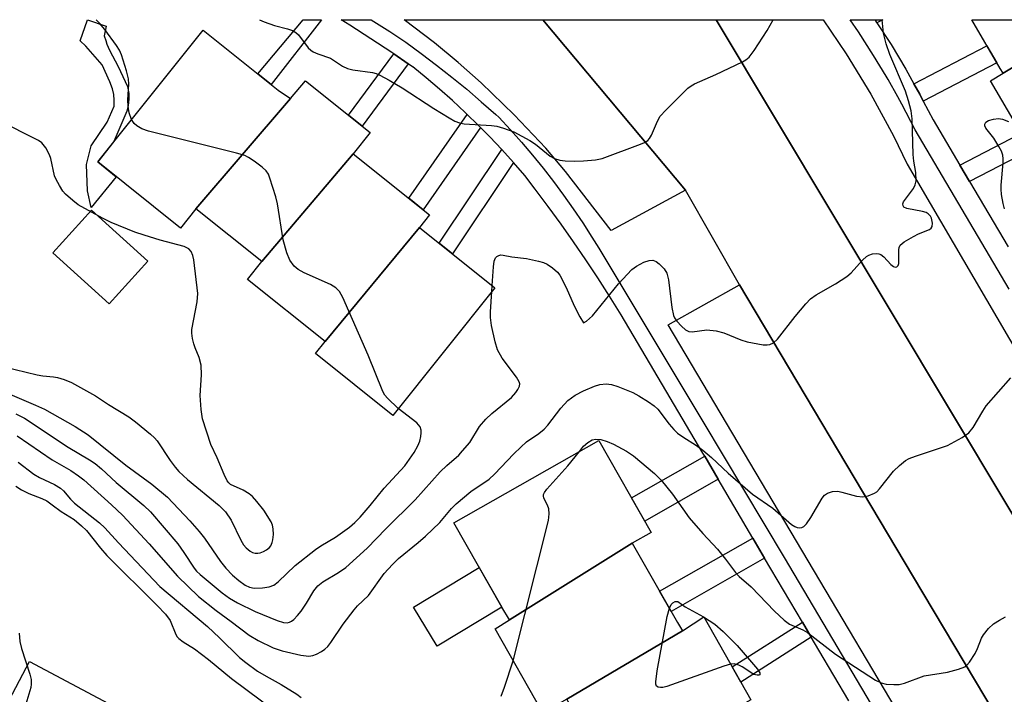
# Model space of a CAD drawing. Units: inches. Extents: x 1249767 to 1255767, y 541453 to 545454.
# Drawn here: x 1250881 to 1251089, y 545311 to 545453 of the extents above; entities that cross this region are included whole.
import ezdxf

# ---------------------------------------------------------------- set-up
doc = ezdxf.new("R2010")
doc.units = ezdxf.units.IN
doc.header["$MEASUREMENT"] = 0
for name, color, linetype in [('BLDG-Footprint', 5, 'Continuous'), ('CULTRL-Pad', 6, 'Continuous'), ('TRANS-Non Street Sidewalk', 7, 'Continuous'), ('TRANS-Parking Lot', 4, 'Continuous'), ('TRANS-Road', 130, 'Continuous'), ('TRANS-Street Sidewalk', 7, 'Continuous'), ('Undefined', 1, 'Continuous')]:
    doc.layers.add(name, color=color, linetype=linetype)

msp = doc.modelspace()

# ---------------------------------------------------------------- linework, layer by layer
at = {"layer": 'BLDG-Footprint'}
for points, elevation in [([(1251107.29, 545453.47), (1251088.59, 545442.19), (1251088.01, 545443.15), (1251081.98, 545453.47)], 354.68), ([(1251125.96, 545441.48), (1251098.68, 545424.73), (1251095.86, 545423.04), (1251095.53, 545424.21), (1251085.95, 545440.6), (1251088.59, 545442.19), (1251107.29, 545453.47), (1251118.96, 545453.47)], 356.22), ([(1250938.09, 545436.87), (1250918.15, 545413.54), (1250914.89, 545409.46), (1250897.4, 545423.44), (1250919.64, 545451.28), (1250935.48, 545438.63)], 354.91), ([(1250951.33, 545425.18), (1250932.07, 545402.42), (1250918.15, 545413.54), (1250938.09, 545436.87), (1250941.26, 545440.59), (1250954.92, 545429.67)], 355.41), ([(1250965.33, 545409.61), (1250945.42, 545385.49), (1250929.01, 545398.59), (1250932.07, 545402.42), (1250951.33, 545425.18), (1250967.47, 545412.28)], 355.74), ([(1250945.42, 545385.49), (1250965.33, 545409.61), (1250981.26, 545396.88), (1250959.72, 545369.92), (1250943.39, 545382.96)], 356.14), ([(1251010.29, 545342.9), (1250984.37, 545326.76), (1250982.75, 545329.43), (1250972.63, 545347.19), (1251003.22, 545364.63), (1251014.3, 545345.19)], 359.94), ([(1251020.91, 545324.42), (1250996.49, 545309.99), (1250991.41, 545307.09), (1250981.3, 545324.83), (1250984.37, 545326.76), (1251010.29, 545342.9), (1251019.81, 545326.19)], 361.32), ([(1251031.59, 545307.71), (1251006.55, 545292.78), (1251004.4, 545296.12), (1250996.49, 545309.99), (1251020.91, 545324.42), (1251025.38, 545327.33), (1251035.34, 545309.85)], 362.72)]:
    msp.add_lwpolyline(points, close=True, dxfattribs=dict(at, elevation=elevation))
at = {"layer": 'CULTRL-Pad'}
for points in [[(1250907.98, 545402.47), (1250899.84, 545393.47), (1250887.92, 545404.27), (1250896.07, 545413.26)], [(1250982.76, 545329.43), (1250969.07, 545321.13), (1250964.07, 545329.38), (1250977.98, 545337.81)], [(1250903.01, 545307.31), (1250893.62, 545289.64), (1250873.61, 545300.27), (1250882.99, 545317.94)]]:
    msp.add_lwpolyline(points, close=True, dxfattribs=at)
at = {"layer": 'TRANS-Non Street Sidewalk'}
for points in [[(1250901.3, 545420.32), (1250896.05, 545413.8), (1250895.23, 545417.36), (1250895.03, 545422.9), (1250896, 545426.82), (1250899.43, 545431.88), (1250900.85, 545435.19), (1250900.85, 545436.51), (1250900.8, 545437.68), (1250900.5, 545438.9), (1250899.94, 545440.37), (1250898.31, 545443.94), (1250894.93, 545447.88), (1250893.71, 545449.05), (1250895.28, 545453.49), (1250899.2, 545452.1), (1250898.79, 545450.06), (1250899.1, 545449.1), (1250899.3, 545448.33), (1250899.91, 545447.06), (1250901.74, 545443.61), (1250903.68, 545439.38), (1250903.98, 545437.91), (1250903.98, 545436.79), (1250903.88, 545435.92), (1250903.73, 545434.91), (1250903.57, 545434.19), (1250900.83, 545427.73), (1250897.4, 545423.44)], [(1250944.65, 545453.49), (1250934, 545439.81), (1250931.21, 545442.04), (1250940.79, 545453.49)], [(1251061.94, 545452.86), (1251061.63, 545453.34), (1251061.53, 545453.47), (1251063.17, 545453.47)], [(1250962.98, 545444.19), (1250953.26, 545431), (1250950.36, 545433.32), (1250959.92, 545446.29)], [(1251071.75, 545436.3), (1251071.02, 545437.73), (1251069.77, 545439.96), (1251085.17, 545448), (1251087.28, 545444.41)], [(1250978.26, 545430.69), (1250966.13, 545413.35), (1250963.08, 545415.79), (1250975.45, 545433.45), (1250977.62, 545431.34)], [(1251081.5, 545419.29), (1251079.47, 545422.73), (1251090.19, 545428.29), (1251092.46, 545429.46), (1251095.05, 545425.04), (1251092.55, 545423.74), (1251092.02, 545424.75)], [(1250985.19, 545423.33), (1250972.3, 545404.04), (1250969.49, 545406.29), (1250982.71, 545426.07), (1250982.72, 545426.05)], [(1251028.45, 545356.43), (1251012.94, 545347.58), (1251010.13, 545352.51), (1251025.58, 545361.32)], [(1251038.24, 545339.78), (1251018.48, 545328.52), (1251016.05, 545332.79), (1251035.75, 545344.01)], [(1251048.08, 545323.03), (1251033.21, 545313.59), (1251031.37, 545316.82), (1251046.2, 545326.22)]]:
    msp.add_lwpolyline(points, close=True, dxfattribs=at)
at = {"layer": 'TRANS-Parking Lot'}
for points in [[(1250991.38, 545453.48), (1251021.53, 545417.48), (1251005.81, 545408.97), (1250996.21, 545421.39), (1250992, 545426.32), (1250985.38, 545433.42), (1250978.39, 545440.17), (1250973.55, 545444.47), (1250968.55, 545448.59), (1250962.12, 545453.48)], [(1251159.24, 545234.48), (1251140.7, 545265.35), (1251126.78, 545288.63), (1251027.98, 545453.48), (1251050.59, 545453.47), (1251055.46, 545446.3), (1251060.67, 545437.76), (1251065.42, 545428.97), (1251068.33, 545422.98), (1251170.56, 545248.13), (1251160.16, 545242.26), (1251158.66, 545240.72), (1251158.41, 545239.04), (1251158.44, 545237.51), (1251158.7, 545236.01)], [(1251117.86, 545254.84), (1251116.56, 545256.34), (1251116.33, 545256.5), (1251114.92, 545257.46), (1251113.05, 545258.12), (1251111.07, 545258.27), (1251108.99, 545257.86), (1251106.88, 545256.72), (1251098.04, 545253.84), (1251017.89, 545389.05), (1251032.93, 545397.51), (1251069.48, 545336.11)]]:
    msp.add_lwpolyline(points, close=True, dxfattribs=at)
at = {"layer": 'TRANS-Road'}
msp.add_lwpolyline([(1251027.98, 545453.48), (1251126.78, 545288.63), (1251140.7, 545265.35), (1251127.14, 545258.76), (1251118.13, 545254.39), (1251117.86, 545254.84), (1251069.48, 545336.11), (1251032.93, 545397.51), (1251021.53, 545417.48), (1250991.38, 545453.48)], close=True, dxfattribs=at)
at = {"layer": 'TRANS-Street Sidewalk'}
for points in [[(1251056.04, 545309.59), (1251049.66, 545320.34), (1251048.08, 545323.03), (1251046.2, 545326.22), (1251038.24, 545339.78), (1251035.75, 545344.01), (1251028.45, 545356.43), (1251025.58, 545361.32), (1251025.22, 545361.92), (1251007.93, 545391.16), (1251005.51, 545395.07), (1251003.03, 545398.94), (1251000.49, 545402.78), (1250997.89, 545406.58), (1250995.25, 545410.33), (1250992.54, 545414.04), (1250989.78, 545417.71), (1250987.59, 545420.55), (1250985.19, 545423.33), (1250982.72, 545426.05), (1250982.71, 545426.07), (1250980.2, 545428.72), (1250978.26, 545430.69), (1250977.62, 545431.34), (1250975.45, 545433.45), (1250974.98, 545433.9), (1250972.3, 545436.4), (1250969.56, 545438.84), (1250966.76, 545441.23), (1250963.92, 545443.55), (1250963.9, 545443.56), (1250962.98, 545444.19), (1250959.92, 545446.29), (1250959.53, 545446.55), (1250955.11, 545449.47), (1250950.65, 545452.33), (1250948.78, 545453.49), (1250955.13, 545453.48), (1250959.11, 545451.03), (1250962.45, 545448.71), (1250965.74, 545446.32), (1250968.98, 545443.88), (1250972.17, 545441.37), (1250975.32, 545438.8), (1250978.41, 545436.17), (1250981.45, 545433.49), (1250982.13, 545432.87), (1250984.55, 545430.26), (1250986.92, 545427.59), (1250989.22, 545424.87), (1250991.47, 545422.1), (1250993.65, 545419.29), (1250995.77, 545416.43), (1250997.83, 545413.52), (1250999.82, 545410.57), (1251001.75, 545407.57), (1251003.21, 545405.21), (1251012.53, 545389.75), (1251021.81, 545374.26), (1251025.16, 545368.63), (1251042.34, 545339.92), (1251060.75, 545308.81)], [(1251089.9, 545396.57), (1251070.01, 545430.24), (1251067.21, 545435.68), (1251066.35, 545437.23), (1251064.32, 545440.87), (1251063.9, 545441.56), (1251061.26, 545445.95), (1251058.04, 545450.94), (1251056.28, 545453.47), (1251061.53, 545453.47), (1251061.63, 545453.34), (1251061.94, 545452.86), (1251064.93, 545448.24), (1251068.06, 545443.03), (1251069.77, 545439.96), (1251071.02, 545437.73), (1251071.75, 545436.3), (1251073.8, 545432.33), (1251079.47, 545422.73), (1251081.5, 545419.29), (1251089.64, 545405.51)]]:
    msp.add_lwpolyline(points, dxfattribs=at)
at = {"layer": 'Undefined'}
for p, q in [((1250980.63, 545396.09, 356), (1250980.72, 545397.32, 356)), ((1250999.14, 545362.3, 360), (1251000, 545363.38, 360))]:
    msp.add_line(p, q, dxfattribs=at)
for points, elevation in [([(1251000, 545423.71), (1251002.52, 545423.86), (1251003.96, 545424.18), (1251012.05, 545427.19), (1251012.84, 545427.54), (1251013.55, 545427.99), (1251013.92, 545428.37), (1251014.36, 545429.08), (1251015.6, 545432.08), (1251016.17, 545433.1), (1251017.35, 545434.41), (1251022, 545439.01), (1251022.7, 545439.52), (1251023.45, 545439.93), (1251027.92, 545441.93), (1251033.54, 545444.61), (1251034.3, 545445.04), (1251034.97, 545445.58), (1251036.04, 545446.99), (1251038.74, 545451.22), (1251040.03, 545453.48)], 354), ([(1251000, 545389.46), (1251000.63, 545389.78), (1251001.89, 545390.94), (1251007.41, 545397.73), (1251010.22, 545400.74), (1251011.16, 545401.43), (1251012.76, 545402.24), (1251013.86, 545402.63), (1251014.6, 545402.67), (1251015.3, 545402.44), (1251015.97, 545401.94), (1251016.99, 545400.88), (1251017.62, 545399.93), (1251017.96, 545398.57), (1251018.61, 545392.73), (1251018.96, 545391.01), (1251019.19, 545390.5), (1251019.7, 545389.81), (1251020.69, 545388.74), (1251021.54, 545387.99), (1251022.23, 545387.64), (1251022.92, 545387.54), (1251026.05, 545387.95), (1251027.98, 545387.76), (1251029.62, 545387.36), (1251033.18, 545385.89), (1251034.57, 545385.44), (1251037.95, 545384.79), (1251038.78, 545384.79), (1251039.33, 545384.91), (1251040.1, 545385.26), (1251040.95, 545386), (1251044.7, 545390.83), (1251046.93, 545393.5), (1251047.91, 545394.54), (1251049.09, 545395.38), (1251053.19, 545397.68), (1251055.62, 545399.24), (1251056.49, 545400.02), (1251058.89, 545402.67), (1251059.75, 545403.46), (1251060.23, 545403.74), (1251061.01, 545404), (1251061.82, 545404.11), (1251062.33, 545404.05), (1251062.77, 545403.86), (1251063.38, 545403.41), (1251064.91, 545401.81), (1251065.46, 545401.34), (1251065.83, 545401.2), (1251066.17, 545401.29), (1251066.45, 545401.56), (1251066.61, 545401.96), (1251066.55, 545404.9), (1251066.64, 545405.4), (1251066.86, 545405.83), (1251067.68, 545406.54), (1251069.7, 545407.73), (1251070.76, 545408.25), (1251073.03, 545409.14), (1251073.42, 545409.43), (1251073.65, 545409.81), (1251073.71, 545410.53), (1251073.5, 545411.56), (1251073.28, 545412.02), (1251072.8, 545412.5), (1251072.35, 545412.74), (1251071.57, 545412.98), (1251068.26, 545413.59), (1251067.66, 545413.9), (1251067.47, 545414.2), (1251067.43, 545414.56), (1251067.59, 545415.01), (1251069.67, 545417.86), (1251070.06, 545418.63), (1251070.25, 545419.45), (1251070.19, 545421.2), (1251069.74, 545423.58), (1251069.6, 545425), (1251069.37, 545432.55), (1251069.18, 545434.24), (1251068.63, 545436.35), (1251067.99, 545438.37), (1251064.67, 545446.17), (1251063.93, 545448.36), (1251063.35, 545450.61), (1251063.03, 545453.47)], 356), ([(1250877.66, 545380.14), (1250884.65, 545378.45), (1250885.8, 545378.26), (1250888.09, 545378.08), (1250888.93, 545377.94), (1250890.29, 545377.5), (1250891.89, 545376.84), (1250896.92, 545374.02), (1250899.66, 545372.2), (1250904, 545369.59), (1250905.41, 545368.54), (1250908.57, 545365.94), (1250909.43, 545365.16), (1250909.98, 545364.5), (1250912.71, 545360.41), (1250913.75, 545358.98), (1250914.51, 545358.09), (1250916.39, 545356.39), (1250923.03, 545350.88), (1250924.41, 545349.52), (1250925.58, 545347.78), (1250927.63, 545343.55), (1250928.2, 545342.59), (1250928.72, 545341.93), (1250929.6, 545341.21), (1250930.1, 545340.97), (1250930.64, 545340.83), (1250931.2, 545340.81), (1250931.73, 545340.89), (1250932.42, 545341.15), (1250933.07, 545341.53), (1250933.65, 545342.02), (1250933.95, 545342.39), (1250934.27, 545343.06), (1250934.4, 545343.61), (1250934.51, 545344.76), (1250934.48, 545345.92), (1250934.32, 545346.69), (1250934.02, 545347.45), (1250932.46, 545349.92), (1250931.03, 545351.73), (1250930.07, 545352.79), (1250929.4, 545353.33), (1250928.14, 545354.09), (1250925.47, 545355.33), (1250925.1, 545355.65), (1250924.77, 545356.1), (1250924.11, 545357.39), (1250922.6, 545360.95), (1250921.29, 545363.77), (1250919.51, 545369.15), (1250919.22, 545371.17), (1250919.02, 545374.1), (1250919.33, 545378.49), (1250919.22, 545380.49), (1250918.86, 545382.14), (1250917.96, 545384.19), (1250917.68, 545385), (1250917.41, 545386.12), (1250917.26, 545387.25), (1250917.31, 545388.06), (1250918.39, 545393.92), (1250918.53, 545395.64), (1250917.69, 545402.79), (1250917.51, 545403.66), (1250917.14, 545404.51), (1250916.64, 545405.08), (1250915.66, 545405.6), (1250910.56, 545406.89), (1250907.2, 545407.95), (1250905.26, 545408.64), (1250900.28, 545410.68), (1250898.4, 545411.54), (1250893.29, 545414.39), (1250892.13, 545415.27), (1250890.63, 545416.64), (1250890.07, 545417.29), (1250889.3, 545418.49), (1250888.63, 545419.75), (1250888.31, 545420.54), (1250887.48, 545424.15), (1250887.23, 545424.96), (1250886.45, 545426.42), (1250885.57, 545427.46), (1250884.91, 545427.94), (1250883.93, 545428.49), (1250877.37, 545431.74)], 352), ([(1250960.86, 545371.35), (1250958.61, 545373.55), (1250958.07, 545374.21), (1250957.63, 545374.95), (1250954.51, 545382.62), (1250949.15, 545394.78), (1250948.46, 545396.05), (1250947.7, 545396.82), (1250946.56, 545397.56), (1250940.99, 545400.03), (1250939.73, 545400.69), (1250938.91, 545401.41), (1250937.95, 545402.72), (1250937.32, 545404.26), (1250936.59, 545406.97), (1250935.36, 545414.59), (1250935.05, 545416.05), (1250933.77, 545420.05), (1250933.44, 545420.86), (1250932.97, 545421.57), (1250932.12, 545422.35), (1250930.46, 545423.58), (1250929.24, 545424.4), (1250928.46, 545424.79), (1250926.74, 545425.29), (1250908.1, 545429.91), (1250906.73, 545430.47), (1250905.7, 545431.04), (1250905.07, 545431.59), (1250904.55, 545432.39)], 354), ([(1251088.91, 545413.57), (1251088.63, 545414.67), (1251088.29, 545416.6), (1251088.16, 545417.7), (1251088.16, 545418.57), (1251088.6, 545423.24), (1251088.63, 545424.08), (1251088.56, 545424.89), (1251088.27, 545425.69), (1251087.72, 545426.73), (1251086.62, 545428.49), (1251084.98, 545430.6), (1251084.76, 545431.06), (1251084.73, 545431.41), (1251084.94, 545431.87), (1251085.53, 545432.21), (1251086.55, 545432.51), (1251087.63, 545432.61), (1251088.44, 545432.47), (1251089.75, 545431.97)], 358), ([(1250980.72, 545397.32), (1250980.97, 545401.3), (1250981.11, 545402.45), (1250981.39, 545403.18), (1250981.7, 545403.48), (1250982.08, 545403.69), (1250982.51, 545403.8), (1250983.01, 545403.77), (1250984.88, 545403.38), (1250987.96, 545403.04), (1250990.48, 545402.51), (1250991.56, 545402.19), (1250992.31, 545401.83), (1250993.44, 545401.06), (1250994.48, 545400.17), (1250995, 545399.5), (1250996.33, 545396.92), (1250998, 545393.02), (1250999.19, 545390.76), (1251000, 545389.46)], 356), ([(1250880.08, 545370.22), (1250881.94, 545369.33), (1250891.18, 545363.21), (1250895.66, 545360.53), (1250896.86, 545359.74), (1250898.19, 545358.63), (1250901.3, 545355.71), (1250907.12, 545350.89), (1250908.56, 545349.57), (1250914.3, 545342.78), (1250915.61, 545340.98), (1250917.79, 545337.64), (1250918.3, 545336.98), (1250919.01, 545336.27), (1250923.7, 545332.41), (1250925.24, 545331.27), (1250926.93, 545330.29), (1250930.64, 545328.49), (1250935.31, 545326.59), (1250936.66, 545326.16), (1250937.4, 545326.12), (1250937.87, 545326.21), (1250938.35, 545326.46), (1250938.8, 545326.81), (1250939.62, 545327.65), (1250940.34, 545328.56), (1250941.46, 545330.22), (1250943.03, 545332.85), (1250943.91, 545333.94), (1250944.94, 545334.78), (1250948.22, 545336.71), (1250949.79, 545337.78), (1250954.3, 545341.88), (1250958.24, 545345.92), (1250964.43, 545352.04), (1250969.73, 545357.96), (1250971.13, 545359.33), (1250973.63, 545361.54), (1250974.46, 545362.39), (1250975.99, 545364.21), (1250978.05, 545367.55), (1250979.36, 545369.12), (1250980.65, 545370.33), (1250984.78, 545373.69), (1250985.71, 545374.73), (1250986.15, 545375.4), (1250986.47, 545376.09), (1250986.54, 545376.54), (1250986.42, 545377.02), (1250985.87, 545377.95), (1250982.8, 545382), (1250981.84, 545383.77), (1250981.31, 545385.42), (1250980.58, 545388.87), (1250980.32, 545390.6), (1250980.33, 545391.78), (1250980.63, 545396.09)], 356), ([(1251000, 545375.13), (1251002.31, 545376.09), (1251003.44, 545376.44), (1251004.8, 545376.55), (1251005.88, 545376.46), (1251007.23, 545376.04), (1251010.38, 545374.71), (1251011.67, 545374.03), (1251013.68, 545372.78), (1251014.91, 545371.96), (1251015.72, 545371.25), (1251018.08, 545368.05), (1251019.03, 545366.95), (1251019.85, 545366.15), (1251020.94, 545365.35), (1251023.86, 545363.52), (1251025.22, 545362.53), (1251027.04, 545361), (1251030.55, 545357.72), (1251035.71, 545353.27), (1251039.96, 545350.33), (1251043.91, 545346.88), (1251044.62, 545346.43), (1251045.11, 545346.22), (1251045.61, 545346.15), (1251046.09, 545346.22), (1251046.5, 545346.45), (1251047.05, 545346.98), (1251048.02, 545348.33), (1251050.36, 545352.39), (1251050.88, 545353.04), (1251051.53, 545353.49), (1251052.58, 545353.81), (1251053.69, 545353.87), (1251054.55, 545353.7), (1251057.66, 545352.85), (1251058.99, 545352.7), (1251060.12, 545352.91), (1251061.45, 545353.45), (1251061.91, 545353.79), (1251062.51, 545354.41), (1251065.46, 545358.11), (1251066.69, 545359.3), (1251068.01, 545360.37), (1251068.75, 545360.78), (1251070.07, 545361.29), (1251076.89, 545363.56), (1251079.98, 545365.21), (1251081.38, 545366.2), (1251082.24, 545367.33), (1251084.29, 545370.78), (1251085.05, 545371.91), (1251090.22, 545377.82)], 358), ([(1250877.86, 545374.82), (1250884.3, 545372.1), (1250886.18, 545371.19), (1250892.65, 545367.55), (1250895.38, 545365.8), (1250903.34, 545359.4), (1250908.81, 545355.39), (1250912.15, 545352.61), (1250916.85, 545347.65), (1250918.84, 545345.4), (1250919.92, 545343.99), (1250923.33, 545339.02), (1250924.43, 545337.66), (1250925.89, 545336.16), (1250927.18, 545335.03), (1250928.53, 545334.04), (1250929.45, 545333.61), (1250930.47, 545333.44), (1250932.22, 545333.46), (1250933.59, 545333.68), (1250934.58, 545334.05), (1250935.5, 545334.74), (1250939.12, 545338.22), (1250943.41, 545341.61), (1250944.51, 545342.37), (1250947.6, 545344.19), (1250950.54, 545346.27), (1250951.73, 545347.29), (1250952.82, 545348.4), (1250954.96, 545350.85), (1250957.86, 545354.51), (1250962.25, 545359.23), (1250964.25, 545362.06), (1250965.02, 545363.48), (1250965.4, 545364.46), (1250965.66, 545365.48), (1250965.74, 545366.25), (1250965.71, 545366.76), (1250965.5, 545367.48), (1250964.79, 545368.33), (1250960.86, 545371.35)], 354), ([(1250880.39, 545365.57), (1250887.82, 545360.53), (1250891.72, 545358.25), (1250893.37, 545357.16), (1250894.44, 545356.28), (1250900.3, 545351.04), (1250902.64, 545348.82), (1250908.27, 545342.79), (1250914.22, 545335.92), (1250918.7, 545331.67), (1250922.39, 545328.71), (1250925.61, 545326.39), (1250929.38, 545323.51), (1250931.28, 545322.38), (1250934.44, 545320.82), (1250936.37, 545320.21), (1250940.33, 545319.27), (1250942.01, 545319.02), (1250942.83, 545319.16), (1250943.64, 545319.47), (1250944.69, 545320.01), (1250945.4, 545320.51), (1250945.97, 545321.1), (1250946.65, 545321.97), (1250949.26, 545325.78), (1250951.53, 545328.82), (1250952.29, 545329.69), (1250954.59, 545331.88), (1250957.87, 545336.48), (1250959.62, 545338.44), (1250960.92, 545339.66), (1250965.09, 545343.03), (1250966.64, 545344.42), (1250969.63, 545347.32), (1250972.11, 545350.24), (1250973.12, 545351.25), (1250976.21, 545353.8), (1250980.1, 545356.44), (1250981.17, 545357.47), (1250985.28, 545361.81), (1250986.72, 545363.22), (1250987.98, 545364.29), (1250990.56, 545366.06), (1250991.68, 545366.98), (1250992.46, 545367.87), (1250995.17, 545371.41), (1250996.7, 545373.07), (1250998.22, 545374.18), (1251000, 545375.13)], 358), ([(1251000, 545363.38), (1251000.91, 545364.19), (1251001.84, 545364.73), (1251002.62, 545364.91), (1251003.63, 545364.82), (1251005, 545364.4), (1251006.33, 545363.85), (1251009.05, 545362.34), (1251010.54, 545361.35), (1251014.95, 545357.6), (1251016.42, 545356.22), (1251018.8, 545353.28), (1251022.33, 545348.25), (1251025.18, 545344.99), (1251028.27, 545341.62), (1251029.95, 545339.54), (1251032.07, 545336.71), (1251032.86, 545335.91), (1251035.41, 545333.72), (1251040.34, 545328.57), (1251042.35, 545326.63), (1251043.49, 545325.84), (1251046.34, 545324.6), (1251047.3, 545324.06), (1251053.22, 545319.44), (1251061.67, 545313.95), (1251062.87, 545313.43), (1251063.89, 545313.16), (1251065.55, 545313.04), (1251066.66, 545313.09), (1251067.78, 545313.35), (1251071.95, 545314.87), (1251076.86, 545315.67), (1251079.16, 545316.3), (1251080.5, 545316.83), (1251080.93, 545317.16), (1251081.47, 545317.77), (1251082.69, 545319.65), (1251083.21, 545320.65), (1251084.03, 545322.84), (1251084.45, 545323.59), (1251085.52, 545324.93), (1251086.56, 545325.91), (1251087.81, 545326.68), (1251089.12, 545327.35)], 360), ([(1250985.14, 545318.1), (1250992.62, 545347.7), (1250992.76, 545349.09), (1250992.68, 545350.16), (1250992.4, 545350.94), (1250991.6, 545352.44), (1250991.53, 545352.93), (1250991.56, 545353.17), (1250991.77, 545353.65), (1250992.26, 545354.34), (1250996.68, 545359.22), (1250999.14, 545362.3)], 360), ([(1250880.61, 545360.05), (1250883.88, 545357.5), (1250885.13, 545356.81), (1250888.31, 545355.31), (1250889.53, 545354.53), (1250890.17, 545353.95), (1250891.68, 545352.2), (1250892.53, 545351.35), (1250897.75, 545347.18), (1250898.93, 545346.14), (1250901.78, 545342.98), (1250910.5, 545333.74), (1250920.62, 545325.35), (1250923.13, 545322.95), (1250927.32, 545318.75), (1250928.65, 545317.69), (1250931.18, 545315.91), (1250932.95, 545314.82), (1250936.14, 545313.08), (1250939.43, 545311.03), (1250940.36, 545310.3)], 360), ([(1250880.1, 545354.94), (1250881.33, 545354.2), (1250882.89, 545353.43), (1250885.6, 545352.35), (1250886.63, 545351.83), (1250887.82, 545351.04), (1250889.68, 545349.61), (1250892.42, 545347.9), (1250893.98, 545346.61), (1250895.01, 545345.61), (1250898.02, 545341.83), (1250899.34, 545340.32), (1250909.99, 545329.77), (1250911.72, 545327.92), (1250912.69, 545326.58), (1250913.9, 545323.65), (1250914.19, 545323.16), (1250914.56, 545322.76), (1250915.44, 545322.07), (1250917.82, 545320.58), (1250920.82, 545318.37), (1250925.63, 545314.33), (1250934.99, 545307.35)], 362), ([(1251018.12, 545329.16), (1251018.53, 545329.99), (1251018.84, 545330.34), (1251019.38, 545330.63), (1251019.9, 545330.59), (1251021.43, 545329.5), (1251025.33, 545327.39), (1251027.71, 545325.78), (1251029.48, 545324.29), (1251032.46, 545321.31), (1251036.72, 545316.33), (1251037.2, 545315.55), (1251037.22, 545315.13), (1251036.99, 545315.01), (1251036.64, 545315.01), (1251035.98, 545315.21), (1251033.49, 545316.82), (1251032.77, 545317.17), (1251031.8, 545317.42), (1251031.05, 545317.38)], 362), ([(1251031.05, 545317.38), (1251029.6, 545316.97), (1251017.59, 545312.64), (1251016.76, 545312.43), (1251016.23, 545312.4), (1251015.76, 545312.49), (1251015.42, 545312.71), (1251015.26, 545313.11), (1251015.23, 545313.61), (1251015.52, 545315.92), (1251017.64, 545327.4), (1251018.12, 545329.16)], 362), ([(1250880.81, 545323.91), (1250880.97, 545322.14), (1250881.33, 545320.7), (1250883.04, 545315.27), (1250883.32, 545314.12), (1250883.38, 545313.14), (1250883.3, 545312.44), (1250882.22, 545308.9)], 364), ([(1250982.63, 545310.61), (1250983.34, 545312.48), (1250985.14, 545318.1)], 360)]:
    msp.add_lwpolyline(points, dxfattribs=dict(at, elevation=elevation))
for points in [[(1250904.55, 545432.39, 354), (1250904.02, 545433.84, 354), (1250903.81, 545435.19, 354), (1250903.79, 545436.56, 354), (1250904, 545439.84, 354), (1250903.93, 545441.01, 354), (1250903.5, 545442.7, 354), (1250902.43, 545446.04, 354), (1250901.97, 545447.08, 354), (1250901.38, 545448.03, 354), (1250898.93, 545451.41, 354), (1250897.8, 545452.74, 354), (1250897.11, 545453.49, 354)], [(1250931.59, 545453.49, 354), (1250932.54, 545453.07, 354), (1250934.77, 545452.23, 354), (1250937.47, 545451.56, 354), (1250938.52, 545451.19, 354), (1250939.26, 545450.75, 354), (1250939.77, 545450.31, 354), (1250941.87, 545447.56, 354), (1250942.43, 545447.02, 354), (1250942.88, 545446.73, 354), (1250943.86, 545446.3, 354), (1250946.57, 545445.36, 354), (1250949.13, 545443.67, 354), (1250950.14, 545443.16, 354), (1250951.28, 545442.88, 354), (1250955.41, 545442.31, 354), (1250956.19, 545442.1, 354), (1250956.97, 545441.76, 354), (1250958.97, 545440.69, 354), (1250961.7, 545439.08, 354), (1250968.39, 545434.72, 354), (1250971.61, 545432.73, 354), (1250972.83, 545432.07, 354), (1250973.79, 545431.71, 354), (1250974.81, 545431.47, 354), (1250980.55, 545431.16, 354), (1250981.68, 545430.98, 354), (1250983.08, 545430.59, 354), (1250985.26, 545429.79, 354), (1250988.64, 545427.99, 354), (1250989.84, 545427.17, 354), (1250992.92, 545424.69, 354), (1250993.89, 545424.14, 354), (1250994.99, 545423.79, 354), (1250996.12, 545423.66, 354), (1250998.01, 545423.62, 354), (1251000, 545423.71, 354)]]:
    msp.add_polyline3d(points, dxfattribs=at)

doc.saveas('drawing.dxf')
